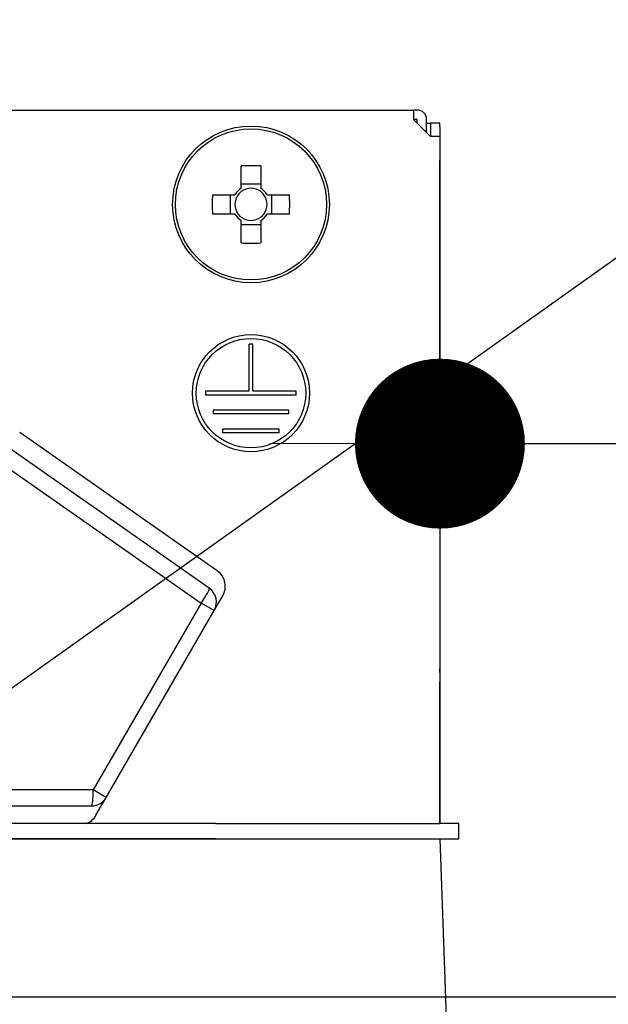
# Model space of a CAD drawing. Units: millimetres. Extents: x 57 to 6060, y -676 to 4222.
# Drawn here: x 1211 to 1242, y 2677 to 2729 of the extents above; entities that cross this region are included whole.
import ezdxf

# ---------------------------------------------------------------- set-up
doc = ezdxf.new("R2010")
doc.units = ezdxf.units.MM
doc.header["$LTSCALE"] = 3.75
doc.layers.add('1', color=7, linetype='Continuous', lineweight=9)
doc.layers.add('2', color=136, linetype='Continuous', lineweight=9, true_color=0x008080)
doc.layers.add('3', color=216, linetype='Continuous', lineweight=9, true_color=0x800080)
doc.styles.get("Standard").update_dxf_attribs({"font": 'txt', "bigfont": 'bigfont'})
doc.styles.add('ＭＳ ゴシック', font='txt')
doc.dimstyles.get("Standard").update_dxf_attribs({"dimtxt": 0.18, "dimasz": 0.18, "dimexe": 0.18, "dimexo": 0.0625, "dimgap": 0.09, "dimtad": 0, "dimtih": 1, "dimtoh": 1, "dimdec": 4, "dimzin": 0, "dimdsep": 46, "dimtxsty": 'Standard', "dimcen": 0.09, "dimadec": 0, "dimazin": 0, "dimtfac": 1, "dimtdec": 4, "dimtofl": 0, "dimtmove": 0, "dimatfit": 3, "dimfxl": 1, "dimtolj": 1, "dimtzin": 0, "dimarcsym": 0})

# ---------------------------------------------------------------- blocks, each defined once
blk = doc.blocks.new('_DOT')
at = {"color": 0}
blk.add_line((-0.5, 0), (-1, 0), dxfattribs=at)
at = {"color": 0, "const_width": 0.5}
blk.add_lwpolyline([(-0.25, 0, 1), (0.25, 0, 1)], format="xyb", close=True, dxfattribs=at)
blk = doc.blocks.new('Dim26')
at = {"layer": '1', "color": 7, "linetype": 'Continuous', "lineweight": 30}
for p, q in [((822, 2692.5), (822, 2985)), ((840, 2692.5), (840, 2985)), ((822, 2970), (899.25, 2970))]:
    blk.add_line(p, q, dxfattribs=at)
at = {"layer": '1', "color": 7, "linetype": 'Continuous', "lineweight": 30, "xscale": 9, "yscale": 9, "zscale": 9}
for p, rotation in [((822, 2970), 359.9999999999997), ((840, 2970), 179.9999999999995)]:
    blk.add_blockref('_DOT', p, dxfattribs=dict(at, rotation=rotation))
at = {"layer": '1', "color": 7, "linetype": 'Continuous', "lineweight": 9, "insert": (846.75, 2962.5), "char_height": 52.5, "width": 387.5, "attachment_point": 1, "style": 'ＭＳ ゴシック'}
blk.add_mtext('18', dxfattribs=at)
blk = doc.blocks.new('Dim28')
at = {"layer": '1', "color": 7, "linetype": 'Continuous', "lineweight": 30}
for p, q in [((840, 2692.5), (840, 2985)), ((1090, 2692.5), (1090, 2985)), ((840, 2970), (1090, 2970))]:
    blk.add_line(p, q, dxfattribs=at)
at = {"layer": '1', "color": 7, "linetype": 'Continuous', "lineweight": 30, "xscale": 9, "yscale": 9, "zscale": 9}
for p, rotation in [((840, 2970), 179.9999999999998), ((1090, 2970), 359.9999999999997)]:
    blk.add_blockref('_DOT', p, dxfattribs=dict(at, rotation=rotation))
at = {"layer": '1', "color": 7, "linetype": 'Continuous', "lineweight": 9, "insert": (965, 2970), "char_height": 52.5, "width": 675, "attachment_point": 8, "style": 'ＭＳ ゴシック'}
blk.add_mtext('250', dxfattribs=at)
blk = doc.blocks.new('Dim36')
at = {"layer": '3', "color": 216, "linetype": 'Continuous', "lineweight": 30, "true_color": 0x800080}
for p, q in [((1072, 2912.409976), (1072, 3105)), ((1310, 2692.5), (1310, 3105)), ((1072, 3090), (1310, 3090))]:
    blk.add_line(p, q, dxfattribs=at)
at = {"layer": '3', "color": 216, "linetype": 'Continuous', "lineweight": 30, "true_color": 0x800080, "xscale": 9, "yscale": 9, "zscale": 9}
for p, rotation in [((1072, 3090), 179.9999999999998), ((1310, 3090), 359.9999999999997)]:
    blk.add_blockref('_DOT', p, dxfattribs=dict(at, rotation=rotation))
at = {"layer": '3', "color": 216, "linetype": 'Continuous', "lineweight": 9, "true_color": 0x800080, "insert": (1191, 3090), "char_height": 52.5, "width": 675, "attachment_point": 8, "style": 'ＭＳ ゴシック'}
blk.add_mtext('238', dxfattribs=at)
blk = doc.blocks.new('Dim37')
at = {"layer": '3', "color": 216, "linetype": 'Continuous', "lineweight": 30, "true_color": 0x800080}
for p, q in [((810, 2692.5), (810, 3105)), ((1072, 2912.409976), (1072, 3105)), ((810, 3090), (1072, 3090))]:
    blk.add_line(p, q, dxfattribs=at)
at = {"layer": '3', "color": 216, "linetype": 'Continuous', "lineweight": 30, "true_color": 0x800080, "xscale": 9, "yscale": 9, "zscale": 9}
for p, rotation in [((810, 3090), 179.9999999999998), ((1072, 3090), 359.9999999999997)]:
    blk.add_blockref('_DOT', p, dxfattribs=dict(at, rotation=rotation))
at = {"layer": '3', "color": 216, "linetype": 'Continuous', "lineweight": 9, "true_color": 0x800080, "insert": (941, 3090), "char_height": 52.5, "width": 675, "attachment_point": 8, "style": 'ＭＳ ゴシック'}
blk.add_mtext('262', dxfattribs=at)
blk = doc.blocks.new('Dim50')
at = {"layer": '3', "color": 216, "linetype": 'Continuous', "lineweight": 30, "true_color": 0x800080}
for p, q in [((1072, 2912.409976), (1072, 3105)), ((1310, 2692.5), (1310, 3105)), ((1072, 3090), (1310, 3090))]:
    blk.add_line(p, q, dxfattribs=at)
at = {"layer": '3', "color": 216, "linetype": 'Continuous', "lineweight": 30, "true_color": 0x800080, "xscale": 9, "yscale": 9, "zscale": 9}
for p, rotation in [((1072, 3090), 179.9999999999998), ((1310, 3090), 359.9999999999997)]:
    blk.add_blockref('_DOT', p, dxfattribs=dict(at, rotation=rotation))
at = {"layer": '3', "color": 216, "linetype": 'Continuous', "lineweight": 9, "true_color": 0x800080, "insert": (1191, 3090), "char_height": 52.5, "width": 675, "attachment_point": 8, "style": 'ＭＳ ゴシック'}
blk.add_mtext('238', dxfattribs=at)
blk = doc.blocks.new('Dim51')
at = {"layer": '3', "color": 216, "linetype": 'Continuous', "lineweight": 30, "true_color": 0x800080}
for p, q in [((810, 2692.5), (810, 3105)), ((1072, 2912.409976), (1072, 3105)), ((810, 3090), (1072, 3090))]:
    blk.add_line(p, q, dxfattribs=at)
at = {"layer": '3', "color": 216, "linetype": 'Continuous', "lineweight": 30, "true_color": 0x800080, "xscale": 9, "yscale": 9, "zscale": 9}
for p, rotation in [((810, 3090), 179.9999999999998), ((1072, 3090), 359.9999999999997)]:
    blk.add_blockref('_DOT', p, dxfattribs=dict(at, rotation=rotation))
at = {"layer": '3', "color": 216, "linetype": 'Continuous', "lineweight": 9, "true_color": 0x800080, "insert": (941, 3090), "char_height": 52.5, "width": 675, "attachment_point": 8, "style": 'ＭＳ ゴシック'}
blk.add_mtext('262', dxfattribs=at)
blk = doc.blocks.new('G25')
at = {"layer": '2', "color": 136, "linetype": 'Continuous', "lineweight": 30, "true_color": 0x008080}
for p, q in [((1163.899999, 2724.5), (1232.099998, 2724.5)), ((1232.099998, 2724.5), (1232.099998, 2724.000002)), ((1232.299999, 2724.5), (1232.099998, 2724.5)), ((1232.099998, 2724.000002), (1232.999998, 2723.100002)), ((1232.299999, 2724.000002), (1232.099998, 2724.000002)), ((1232.299999, 2723.800001), (1232.299999, 2724.000002)), ((1232.8, 2723.3), (1232.8, 2724.000002)), ((1232.8, 2723.800001), (1233.002839, 2723.800001)), ((1233.50284, 2723.800001), (1233.002839, 2723.800001)), ((1233.002839, 2723.800001), (1233.002839, 2723.6)), ((1233.002839, 2723.6), (1233.002839, 2723.100002)), ((1233.50284, 2723.6), (1233.50284, 2723.800001)), ((1233.50284, 2723.6), (1233.50284, 2694.9)), ((1233.499999, 2723.100002), (1232.999998, 2723.100002)), ((1233.499999, 2723.100002), (1233.499999, 2686.700001)), ((1222.984999, 2720.353223), (1222.984999, 2721.54263)), ((1224.014998, 2721.54263), (1224.014998, 2720.353223)), ((1222.984999, 2720.588024), (1224.014998, 2720.588024)), ((1221.457369, 2720.015), (1222.646776, 2720.015)), ((1222.411978, 2718.985001), (1222.411978, 2720.015)), ((1224.353221, 2720.015), (1225.542628, 2720.015)), ((1224.588019, 2720.015), (1224.588019, 2718.985001)), ((1222.646776, 2718.985001), (1221.457369, 2718.985001)), ((1225.542628, 2718.985001), (1224.353221, 2718.985001)), ((1222.984999, 2717.457371), (1222.984999, 2718.646778)), ((1224.014998, 2718.41198), (1222.984999, 2718.41198)), ((1224.014998, 2718.646778), (1224.014998, 2717.457371)), ((1223.399998, 2709.600002), (1223.399998, 2712.100001)), ((1223.599999, 2712.100001), (1223.399998, 2712.100001)), ((1223.599999, 2709.600002), (1223.599999, 2712.100001)), ((1223.399998, 2709.600002), (1221.1, 2709.600002)), ((1221.1, 2709.600002), (1221.1, 2709.400001)), ((1225.9, 2709.400001), (1221.1, 2709.400001)), ((1225.9, 2709.600002), (1223.599999, 2709.600002)), ((1225.9, 2709.400001), (1225.9, 2709.600002)), ((1225.499998, 2708.6), (1221.499999, 2708.6)), ((1221.499999, 2708.6), (1221.499999, 2708.400002)), ((1225.499998, 2708.400002), (1221.499999, 2708.400002)), ((1225.499998, 2708.400002), (1225.499998, 2708.6)), ((1221.714079, 2700.091983), (1211.253379, 2707.416642)), ((1225, 2707.600001), (1222, 2707.600001)), ((1222, 2707.600001), (1222, 2707.4)), ((1225, 2707.4), (1222, 2707.4)), ((1225, 2707.4), (1225, 2707.600001)), ((1221.28723, 2699.170092), (1210.679803, 2706.597492)), ((1210.253608, 2705.808279), (1220.861035, 2698.380879)), ((1221.550435, 2697.982854), (1222.006528, 2698.772832)), ((1220.861035, 2698.380879), (1215.149245, 2688.48777)), ((1215.838645, 2688.089745), (1221.550435, 2697.982854)), ((1221.550435, 2697.982854), (1220.861035, 2698.380879)), ((1233.50284, 2694.9), (1233.499999, 2694.9)), ((1233.50284, 2694.699999), (1233.50284, 2694.9)), ((1233.499999, 2694.699999), (1233.50284, 2694.699999)), ((1233.50284, 2694.699999), (1233.50284, 2694.200001)), ((1233.499999, 2694.200001), (1233.50284, 2694.200001)), ((1233.50284, 2692.700001), (1233.50284, 2694.200001)), ((1233.499999, 2692.700001), (1233.50284, 2692.700001)), ((1233.50284, 2686.700001), (1233.50284, 2692.700001)), ((1215.149245, 2688.48777), (1203.499999, 2688.48777)), ((1215.838645, 2688.089745), (1215.149245, 2688.48777)), ((1215.290161, 2687.139747), (1215.838645, 2688.089745)), ((1203.499999, 2687.639745), (1215.059221, 2687.639745)), ((1221.645649, 2686.700001), (1205.5, 2686.700001)), ((1221.645649, 2686.700001), (1233.498223, 2686.700001)), ((1234.499998, 2686.700001), (1233.498223, 2686.700001)), ((1234.499998, 2685.9), (1234.499998, 2686.700001)), ((1221.645649, 2685.9), (1205.5, 2685.9)), ((1205.5, 2685.9), (1221.645649, 2685.9)), ((1221.645649, 2685.9), (1233.498223, 2685.9)), ((1233.498223, 2685.9), (1234.499998, 2685.9)), ((1233.499999, 2685.9), (1233.849208, 2675.900001))]:
    blk.add_line(p, q, dxfattribs=at)
for centre, radius in [((1223.5, 2719.500002), 4.149999), ((1223.5, 2719.500002), 4.002144), ((1223.5, 2709.5), 3.099999), ((1223.5, 2709.5), 2.900001)]:
    blk.add_circle(centre, radius, dxfattribs=at)
for centre, radius, start, end in [((1232.299999, 2724.000002), 0.500001, 0, 90), ((1223.5, 2719.500002), 0.9966, 121.114937, 148.885063), ((1223.5, 2719.500002), 0.851001, 52.758896, 127.241104), ((1223.5, 2719.500002), 0.9966, 31.114937, 58.885063), ((1223.5, 2719.500002), 0.851001, 142.758896, 217.241104), ((1223.5, 2719.500002), 0.851001, 127.241104, 142.758896), ((1223.5, 2719.500002), 0.851001, 37.241104, 52.758896), ((1223.5, 2719.500002), 0.851001, 322.758896, 37.241104), ((1223.5, 2719.500002), 0.9966, 211.114937, 238.885063), ((1223.5, 2719.500002), 0.851001, 217.241104, 232.758896), ((1223.5, 2719.500002), 0.851001, 232.758896, 307.241104), ((1223.5, 2719.500002), 0.9966, 301.114937, 328.885063), ((1223.5, 2719.500002), 0.851001, 307.241104, 322.758896), ((1221.140503, 2699.272833), 0.999999, 330, 55), ((1220.771011, 2698.432854), 0.9, 330, 55), ((1215.059221, 2688.539745), 0.9, 270, 330), ((1214.424136, 2687.639745), 0.999999, 289.991062, 330)]:
    blk.add_arc(centre, radius, start, end, dxfattribs=at)
for centre, major_axis, ratio, start_param, end_param in [((1223.5, 2717.064767), (10.048811, 0), 0.446198, 1.519524021, 1.622068632), ((1225.935235, 2719.500002), (0, 10.048811), 0.446198, 1.519524021, 1.622068632), ((1221.064765, 2719.500002), (0, -10.048811), 0.446198, 1.519524021, 1.622068632), ((1223.5, 2721.935237), (-10.048811, 0), 0.446198, 1.519524021, 1.622068632), ((1220.771011, 2698.432854), (0.516219, 0.737237), 0.115067, -1.560729594, 0), ((1215.059221, 2688.539745), (0, -0.9), 0.100194, 0, 1.513013749)]:
    blk.add_ellipse(centre, major_axis=major_axis, ratio=ratio, start_param=start_param, end_param=end_param, dxfattribs=at)
blk = doc.blocks.new('G24')
blk.add_blockref('G25', (0, 0))
blk = doc.blocks.new('Dim62')
at = {"layer": '2', "color": 136, "linetype": 'Continuous', "lineweight": 30, "true_color": 0x008080}
for p, q in [((1233.503, 2709.9), (1233.503, 2721.828)), ((1310, 2692.5), (1310, 2721.828)), ((1233.503, 2706.828), (1419.242, 2706.828))]:
    blk.add_line(p, q, dxfattribs=at)
at = {"layer": '2', "color": 136, "linetype": 'Continuous', "lineweight": 30, "true_color": 0x008080, "xscale": 9, "yscale": 9, "zscale": 9}
for p, rotation in [((1233.503, 2706.828), 359.9999999999996), ((1310, 2706.828), 179.9999999999998)]:
    blk.add_blockref('_DOT', p, dxfattribs=dict(at, rotation=rotation))
at = {"layer": '2', "color": 136, "linetype": 'Continuous', "lineweight": 9, "true_color": 0x008080, "insert": (1314.242, 2706.526), "char_height": 52.5, "width": 800, "attachment_point": 7, "style": 'ＭＳ ゴシック'}
blk.add_mtext('76.5', dxfattribs=at)
blk = doc.blocks.new('Dim63')
at = {"layer": '2', "color": 136, "linetype": 'Continuous', "lineweight": 30, "true_color": 0x008080}
for p, q in [((1263.822, 2797.021), (1263.822, 2677.5)), ((1244.08, 2724.5), (1278.822, 2724.5)), ((1255.588, 2677.5), (1278.822, 2677.5))]:
    blk.add_line(p, q, dxfattribs=at)
at = {"layer": '2', "color": 136, "linetype": 'Continuous', "lineweight": 30, "true_color": 0x008080, "xscale": 9, "yscale": 9, "zscale": 9}
for p, rotation in [((1263.822, 2724.5), 269.9999999999998), ((1263.822, 2677.5), 89.99999999999959)]:
    blk.add_blockref('_DOT', p, dxfattribs=dict(at, rotation=rotation))
at = {"layer": '2', "color": 136, "linetype": 'Continuous', "lineweight": 9, "true_color": 0x008080, "insert": (1262.914, 2744.521), "char_height": 52.5, "width": 425, "attachment_point": 7, "rotation": 90, "style": 'ＭＳ ゴシック'}
blk.add_mtext('47', dxfattribs=at)

msp = doc.modelspace()

# ---------------------------------------------------------------- linework, layer by layer
at = {"layer": '1', "color": 7, "linetype": 'Continuous', "lineweight": 30}
msp.add_line((1310, 2677.5), (810, 2677.5), dxfattribs=at)
at = {"layer": '2', "color": 136, "linetype": 'Continuous', "lineweight": 30, "true_color": 0x008080}
msp.add_lwpolyline([(1194.955, 2682.586), (1445.561, 2861.001)], dxfattribs=at)

# ---------------------------------------------------------------- block references
msp.add_blockref('G24', (0, 0))

# ---------------------------------------------------------------- dimensions: what is measured, and where the dimension line sits
at = {"layer": '1', "color": 7, "linetype": 'Continuous', "lineweight": 30}
for base, p1, p2, override, picture, middle in [((1090, 2970), (840, 2677.5), (1090, 2677.5), {"dimscale": 1, "dimtxt": 52.5, "dimasz": 9, "dimexe": 15, "dimexo": 15, "dimgap": 0, "dimtad": 1, "dimtih": 0, "dimtoh": 0, "dimdec": 2, "dimzin": 8, "dimtxsty": 'ＭＳ ゴシック', "dimblk1": 'DOT', "dimblk2": 'DOT', "dimsah": 1, "dimse1": 0, "dimse2": 0, "dimtix": 0, "dimtofl": 1, "dimtmove": 1, "dimatfit": 2, "dimtzin": 8}, 'Dim28', (965, 2970)), ((840, 2970), (822, 2677.5), (840, 2677.5), {"dimscale": 1, "dimtxt": 52.5, "dimasz": 9, "dimexe": 15, "dimexo": 15, "dimgap": 0, "dimtad": 1, "dimtih": 0, "dimtoh": 0, "dimdec": 2, "dimzin": 8, "dimtxsty": 'ＭＳ ゴシック', "dimblk1": 'DOT', "dimblk2": 'DOT', "dimsah": 1, "dimse1": 0, "dimse2": 0, "dimtix": 0, "dimtofl": 1, "dimtmove": 2, "dimatfit": 2, "dimtzin": 8}, 'Dim26', (873, 2936.25))]:
    dim = msp.add_linear_dim(base=base, p1=p1, p2=p2, dimstyle='Standard', override=override, dxfattribs=at)
    dim.commit()
    dim.dimension.update_dxf_attribs({"geometry": picture, "text_midpoint": middle, "dimtype": 160})
at = {"layer": '2', "color": 136, "linetype": 'Continuous', "lineweight": 30, "true_color": 0x008080}
dim = msp.add_linear_dim(base=(1263.822, 2677.5), p1=(1229.08, 2724.5), p2=(1240.588, 2677.5), angle=270, dimstyle='Standard', override={"dimscale": 1, "dimtxt": 52.5, "dimasz": 9, "dimexe": 15, "dimexo": 15, "dimgap": 0, "dimtad": 1, "dimtih": 0, "dimtoh": 0, "dimdec": 2, "dimzin": 8, "dimtxsty": 'ＭＳ ゴシック', "dimblk1": 'DOT', "dimblk2": 'DOT', "dimsah": 1, "dimse1": 0, "dimse2": 0, "dimtix": 0, "dimtofl": 1, "dimtmove": 2, "dimatfit": 2, "dimtzin": 8}, dxfattribs=at)
dim.commit()
dim.dimension.update_dxf_attribs({"geometry": 'Dim63', "text_midpoint": (1236.664, 2770.771), "dimtype": 160, "text_rotation": 90})
dim = msp.add_linear_dim(base=(1310, 2706.828), p1=(1233.503, 2694.9), p2=(1310, 2677.5), dimstyle='Standard', override={"dimscale": 1, "dimtxt": 52.5, "dimasz": 9, "dimexe": 15, "dimexo": 15, "dimgap": 0, "dimtad": 1, "dimtih": 0, "dimtoh": 0, "dimdec": 2, "dimzin": 8, "dimtxsty": 'ＭＳ ゴシック', "dimblk1": 'DOT', "dimblk2": 'DOT', "dimsah": 1, "dimse1": 0, "dimse2": 0, "dimtix": 0, "dimtofl": 1, "dimtmove": 1, "dimatfit": 2, "dimtzin": 8}, dxfattribs=at)
dim.commit()
dim.dimension.update_dxf_attribs({"geometry": 'Dim62', "text_midpoint": (1366.742, 2706.526), "dimtype": 160, "text_rotation": 360})
at = {"layer": '3', "color": 216, "linetype": 'Continuous', "lineweight": 30, "true_color": 0x800080}
for base, p1, p2, picture, middle in [((1072, 3090), (810, 2677.5), (1072, 2897.41), 'Dim37', (941, 3090)), ((1072, 3090), (810, 2677.5), (1072, 2897.41), 'Dim51', (941, 3090)), ((1310, 3090), (1072, 2897.41), (1310, 2677.5), 'Dim36', (1191, 3090)), ((1310, 3090), (1072, 2897.41), (1310, 2677.5), 'Dim50', (1191, 3090))]:
    dim = msp.add_linear_dim(base=base, p1=p1, p2=p2, dimstyle='Standard', override={"dimscale": 1, "dimtxt": 52.5, "dimasz": 9, "dimexe": 15, "dimexo": 15, "dimgap": 0, "dimtad": 1, "dimtih": 0, "dimtoh": 0, "dimdec": 2, "dimzin": 8, "dimtxsty": 'ＭＳ ゴシック', "dimblk1": 'DOT', "dimblk2": 'DOT', "dimsah": 1, "dimse1": 0, "dimse2": 0, "dimtix": 0, "dimtofl": 1, "dimtmove": 1, "dimatfit": 2, "dimtzin": 8}, dxfattribs=at)
    dim.commit()
    dim.dimension.update_dxf_attribs({"geometry": picture, "text_midpoint": middle, "dimtype": 160})

doc.saveas('drawing.dxf')
